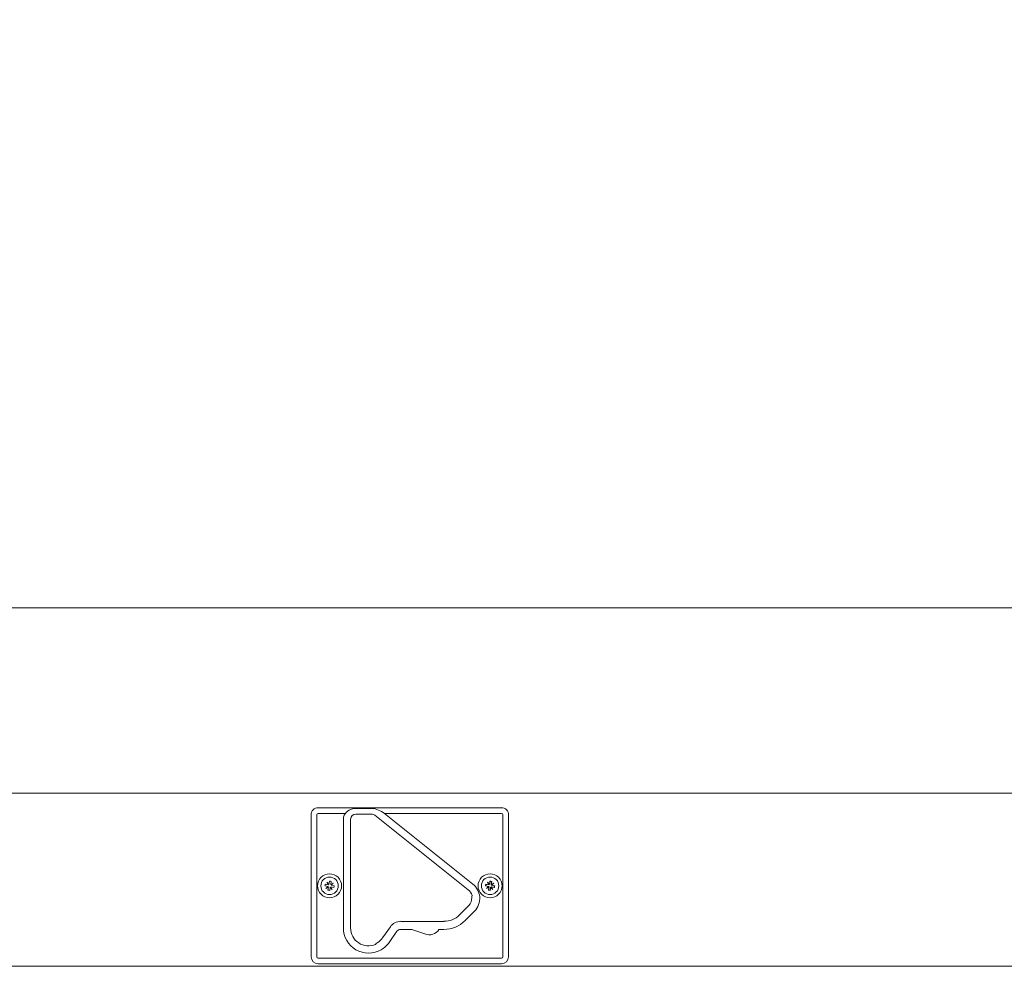
# Model space of a CAD drawing. Units: millimetres. Extents: x 9051 to 14802, y 1156 to 5269.
# Drawn here: x 14120 to 14249, y 4574 to 4697 of the extents above; entities that cross this region are included whole.
import ezdxf

# ---------------------------------------------------------------- set-up
doc = ezdxf.new("R2010")
doc.units = ezdxf.units.MM
doc.header["$LTSCALE"] = 30
doc.layers.get('Defpoints').update_dxf_attribs({"lineweight": 9})
doc.layers.add('CONSTRUCTION', color=40, linetype='Continuous', lineweight=20)
doc.layers.add('FAKRO WINDOW', color=7, linetype='Continuous', lineweight=20)
doc.styles.add('FAKRO', font='arial.ttf')
doc.dimstyles.new('FAKRO', dxfattribs={"dimscale": 5, "dimtxt": 4, "dimasz": 1.5, "dimexe": 2, "dimexo": 15, "dimgap": 0.5, "dimtad": 1, "dimdec": 0, "dimrnd": 0.1, "dimzin": 1, "dimdsep": 46, "dimtxsty": 'FAKRO', "dimblk": 'OBLIQUE', "dimcen": 2, "dimclrd": 3, "dimclre": 3, "dimclrt": 3, "dimadec": 0, "dimazin": 0, "dimtfac": 1, "dimtdec": 0, "dimtix": 1, "dimtmove": 2, "dimatfit": 3, "dimldrblk": 'OBLIQUE', "dimfxl": 1, "dimfxlon": 1, "dimtolj": 1, "dimarcsym": 0})

# ---------------------------------------------------------------- blocks, each defined once
blk = doc.blocks.new('DRL(ico)')
at = {"layer": 'FAKRO WINDOW'}
for p, q in [((1570.43, 156.19), (82.01, 156.19)), ((142.45, 75.39), (1507.98, 75.39)), ((621.48, 69.02), (541.48, 69.02)), ((557.98, 68.74), (564.82, 68.74)), ((538.47, 3.97), (538.47, 65.97)), ((540.97, 65.97), (540.97, 3.97)), ((553.11, 66.47), (541.48, 66.47)), ((564.82, 66.24), (557.98, 66.24)), ((606.98, 33.26), (566.26, 65.73)), ((621.48, 66.47), (570.44, 66.47)), ((570.44, 66.47), (608.96, 35.75)), ((621.99, 3.97), (621.99, 65.97)), ((624.49, 65.97), (624.49, 3.97)), ((552.49, 16.6), (552.49, 63.93)), ((555.67, 63.93), (555.67, 16.6)), ((545.84, 34.67), (544.48, 34.9)), ((544.61, 35.69), (545.98, 35.46)), ((545.84, 34.67), (544.84, 33.81)), ((544.84, 33.81), (545.99, 34.46)), ((545.32, 36.6), (545.98, 35.46)), ((546.18, 35.6), (545.32, 36.6)), ((545.75, 33.1), (545.99, 34.46)), ((546.18, 35.6), (546.42, 36.96)), ((547.21, 36.83), (546.97, 35.47)), ((548.11, 36.12), (546.97, 35.47)), ((548.34, 34.24), (546.98, 34.47)), ((547.63, 33.33), (546.98, 34.47)), ((547.12, 35.26), (548.11, 36.12)), ((547.12, 35.26), (548.48, 35.03)), ((614.55, 34.96), (614.48, 34.9)), ((615.84, 34.67), (614.48, 34.9)), ((615.95, 34.72), (614.55, 34.96)), ((614.66, 35.61), (614.61, 35.69)), ((614.61, 35.69), (615.98, 35.46)), ((614.66, 35.61), (616.06, 35.37)), ((615.84, 34.67), (614.84, 33.81)), ((614.84, 33.81), (615.99, 34.46)), ((615.95, 34.72), (615.14, 34.02)), ((615.14, 34.02), (616.07, 34.55)), ((615.53, 36.3), (615.32, 36.6)), ((615.32, 36.6), (615.98, 35.46)), ((616.18, 35.6), (615.32, 36.6)), ((615.53, 36.3), (616.06, 35.37)), ((616.23, 35.49), (615.53, 36.3)), ((615.75, 33.1), (615.99, 34.46)), ((615.83, 33.15), (616.07, 34.55)), ((615.84, 34.67), (615.95, 34.72)), ((616.06, 35.37), (615.98, 35.46)), ((616.07, 34.55), (615.99, 34.46)), ((616.18, 35.6), (616.42, 36.96)), ((616.18, 35.6), (616.23, 35.49)), ((616.23, 35.49), (616.48, 36.9)), ((616.48, 36.9), (616.42, 36.96)), ((616.72, 34.44), (616.48, 33.04)), ((616.77, 34.33), (616.72, 34.44)), ((616.72, 34.44), (617.42, 33.63)), ((617.13, 36.78), (616.88, 35.38)), ((617.82, 35.91), (616.88, 35.38)), ((616.88, 35.38), (616.97, 35.47)), ((618.3, 34.32), (616.89, 34.56)), ((617.42, 33.63), (616.89, 34.56)), ((616.89, 34.56), (616.98, 34.47)), ((617.21, 36.83), (616.97, 35.47)), ((618.11, 36.12), (616.97, 35.47)), ((618.34, 34.24), (616.98, 34.47)), ((617.63, 33.33), (616.98, 34.47)), ((617, 35.21), (617.82, 35.91)), ((617.12, 35.26), (617, 35.21)), ((617, 35.21), (618.41, 34.97)), ((617.12, 35.26), (618.11, 36.12)), ((617.12, 35.26), (618.48, 35.03)), ((617.13, 36.78), (617.21, 36.83)), ((617.82, 35.91), (618.11, 36.12)), ((618.41, 34.97), (618.48, 35.03)), ((546.77, 34.33), (546.54, 32.97)), ((546.77, 34.33), (547.63, 33.33)), ((615.14, 34.02), (614.84, 33.81)), ((615.83, 33.15), (615.75, 33.1)), ((616.48, 33.04), (616.54, 32.97)), ((616.77, 34.33), (616.54, 32.97)), ((616.77, 34.33), (617.63, 33.33)), ((617.42, 33.63), (617.63, 33.33)), ((618.3, 34.32), (618.34, 34.24)), ((607.15, 26.33), (603.08, 22.25)), ((609.63, 23.85), (605.56, 19.78)), ((596.37, 19.47), (577.51, 19.47)), ((572.99, 17.13), (569.61, 12.3)), ((575.86, 15.12), (572.48, 10.29)), ((582.42, 15.97), (577.51, 15.97)), ((588.06, 13.97), (582.42, 15.97)), ((596.37, 15.97), (594.15, 15.97)), ((541.48, 3.46), (621.48, 3.46)), ((621.48, 0.96), (541.48, 0.96)), ((135.86, -0.12), (426.51, -0.12)), ((426.51, -0.12), (1514.65, -0.12)), ((497.99, -0.12), (1514.65, -0.12))]:
    blk.add_line(p, q, dxfattribs=at)
for centre, radius in [((546.48, 34.97), 5.25), ((546.48, 34.97), 3.8), ((616.48, 34.97), 5.25), ((616.48, 34.97), 3.8)]:
    blk.add_circle(centre, radius, dxfattribs=at)
for centre, radius, start, end in [((541.45, 66.04), 2.98, 89.4065, 181.433), ((557.92, 62.87), 5.87, 89.4026, 150.7402), ((563.85, 58.23), 10.55, 51.3683, 84.7343), ((621.51, 66.04), 2.98, 358.567, 90.5935), ((541.48, 65.97), 0.508, 90, 180), ((557.63, 63.97), 5.14, 159.9077, 180.4709), ((557.98, 63.93), 2.31, 90, 180), ((564.82, 63.93), 2.31, 51.425, 90), ((621.48, 65.97), 0.508, 0, 90), ((546.48, 34.97), 2, 158.6826, 181.7565), ((546.48, 34.97), 2, 68.6826, 91.7565), ((546.48, 34.97), 2, 338.6826, 1.7565), ((603.98, 29.5), 7.99, 5, 51.425), ((616.48, 34.97), 2, 158.6826, 181.7565), ((616.48, 34.97), 1.93, 160.3727, 180.0665), ((616.48, 34.97), 2, 68.6826, 91.7565), ((616.48, 34.97), 1.93, 70.3727, 90.0665), ((616.48, 34.97), 1.93, 340.3727, 0.0665), ((616.48, 34.97), 2, 338.6826, 1.7565), ((546.48, 34.97), 2, 248.6826, 271.7565), ((603.98, 29.5), 4.81, 15.5105, 51.425), ((610.2, 30.04), 1.75, 154.9251, 185), ((603.98, 29.5), 7.99, 315, 5), ((616.48, 34.97), 2, 248.6826, 271.7565), ((616.48, 34.97), 1.93, 250.3727, 270.0665), ((603.98, 29.5), 4.49, 315, 5), ((596.37, 28.97), 9.49, 270, 315), ((577.51, 13.97), 5.51, 90, 145), ((596.37, 28.97), 12.99, 270, 315), ((563.48, 16.6), 10.99, 180, 300), ((563.48, 16.6), 7.81, 180, 293.2276), ((577.51, 13.97), 2.01, 90, 145), ((589.91, 18.61), 5, 248.3063, 328.156), ((568.1, 8.59), 1.75, 120, 151.744), ((563.48, 16.6), 7.49, 300, 325), ((563.48, 16.6), 10.99, 300, 325), ((541.48, 3.97), 3.01, 180, 270), ((541.48, 3.97), 0.508, 180, 270), ((621.48, 3.97), 0.508, 270, 0), ((621.48, 3.97), 3.01, 270, 0)]:
    blk.add_arc(centre, radius, start, end, dxfattribs=at)
blk = doc.blocks.new('ico (0.3-pomniejszenie)')
at = {"layer": 'FAKRO WINDOW', "xscale": 0.3, "yscale": 0.3, "zscale": 0.3}
blk.add_blockref('DRL(ico)', (-213.44, 191.04), dxfattribs=at)
blk = doc.blocks.new('_Oblique')
at = {"color": 0, "linetype": 'ByBlock', "lineweight": -2}
blk.add_line((-0.5, -0.5), (0.5, 0.5), dxfattribs=at)
blk = doc.blocks.new('*D31')
at = {"layer": 'CONSTRUCTION', "color": 3, "lineweight": -2, "transparency": 16777216}
blk.add_arc((14458.3, 4620.44), 92.16, 120, 180, dxfattribs=at)
at = {"layer": 'Defpoints', "color": 0, "transparency": 16777216}
for p in [(14333.28, 4836.97), (14387.7, 4679.68), (14448.05, 4638.19), (14021.4, 4620.44), (14467.93, 4620.44)]:
    blk.add_point(p, dxfattribs=at)
at = {"layer": 'CONSTRUCTION', "color": 3, "lineweight": -2, "transparency": 16777216, "xscale": 7.5, "yscale": 7.5, "zscale": 7.5}
for p, rotation in [((14412.22, 4700.25), 29.99999999997753), ((14366.14, 4620.44), 269.9999535419352)]:
    blk.add_blockref('_Oblique', p, dxfattribs=dict(at, rotation=rotation))
at = {"layer": 'CONSTRUCTION', "color": 3, "transparency": 16777216, "insert": (14367.48, 4672.88), "char_height": 20, "attachment_point": 5, "rotation": 60, "style": 'FAKRO'}
blk.add_mtext('\\A1;60°', dxfattribs=at)

msp = doc.modelspace()

# ---------------------------------------------------------------- block references
msp.add_blockref('ico (0.3-pomniejszenie)', (14210.24, 4382.55))

# ---------------------------------------------------------------- dimensions: what is measured, and where the dimension line sits
at = {"layer": 'CONSTRUCTION'}
dim = msp.add_angular_dim_2l(base=(14387.7, 4679.68), line1=((14467.93, 4620.44), (14021.4, 4620.44)), line2=((14333.28, 4836.97), (14448.05, 4638.19)), dimstyle='FAKRO', dxfattribs=at)
dim.commit()
dim.dimension.update_dxf_attribs({"geometry": '*D31', "text_midpoint": (14367.48, 4672.88)})

doc.saveas('drawing.dxf')
